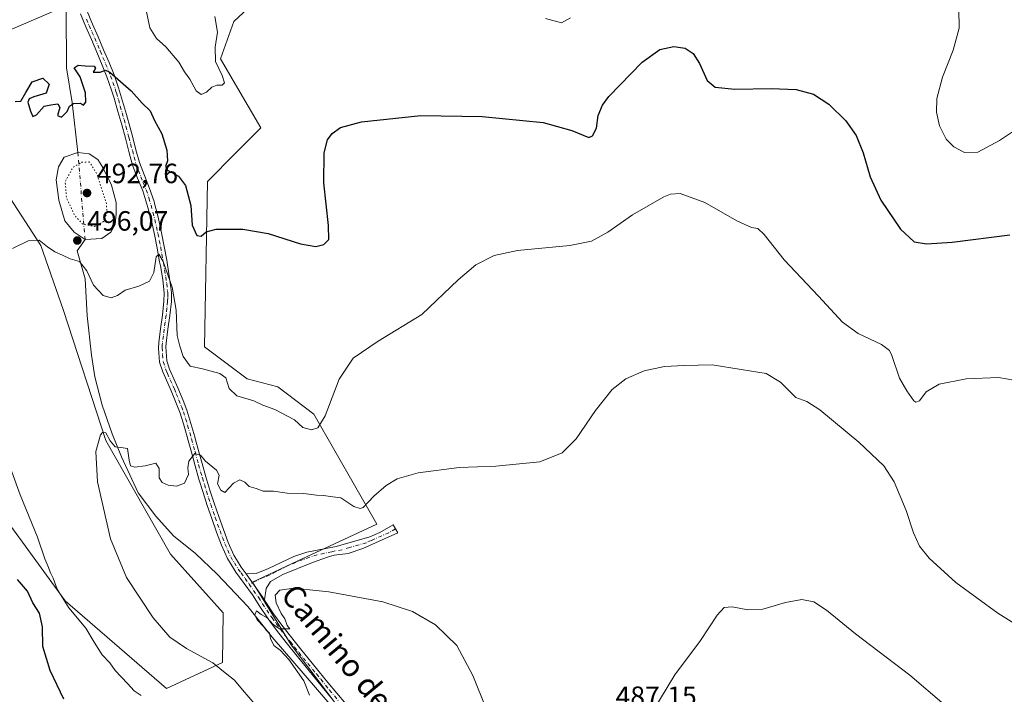
# Model space of a CAD drawing. Units: metres. Extents: x 587098 to 590559, y 4719726 to 4722083.
# Drawn here: x 587903 to 588256, y 4720517 to 4720759 of the extents above; entities that cross this region are included whole.
import ezdxf
from ezdxf.enums import TextEntityAlignment as Align

# ---------------------------------------------------------------- set-up
doc = ezdxf.new("R2010")
doc.units = ezdxf.units.M
doc.header["$MEASUREMENT"] = 0
doc.linetypes.add('DGN Style 4', pattern=[2.6384748266838614, 1.318413404963828, -0.6592067024819142, 0.001648016756204785, -0.6592067024819142])
doc.linetypes.add('DGN Style 5', pattern=[1.1536117293433497, 0.4944050268614355, -0.6592067024819142])
for name, color, linetype, lineweight in [('Camino Cxs', 7, 'Continuous', 0), ('Camino eje', 30, 'DGN Style 4', 13), ('Corriente natural eje', 4, 'DGN Style 4', 0), ('Corriente natural lineal', 142, 'Continuous', 13), ('Cultivos herbáceos CxS', 92, 'Continuous', 0), ('Curva de nivel maestra', 30, 'Continuous', 30), ('Curva de nivel normal', 30, 'Continuous', 0), ('Curva de nivel normal depresión', 30, 'DGN Style 5', 0), ('Estanque Cxs', 5, 'Continuous', 0), ('Matorral CxS', 135, 'Continuous', 0), ('Punto de cota en terreno', 7, 'Continuous', 0), ('Rótulo de punto de cota en terreno', 7, 'Continuous', 0), ('Texto cartográfico', 7, 'Continuous', 0)]:
    doc.layers.add(name, color=color, linetype=linetype, lineweight=lineweight)
doc.styles.add('Style-Arial', font='txt')

# ---------------------------------------------------------------- blocks, each defined once
blk = doc.blocks.new('*U10')
at = {"layer": 'Cultivos herbáceos CxS', "color": 92, "linetype": 'Continuous', "lineweight": 0}
for points in [[(588048.2194999997, 4720232.245100001, 480.9863000000041), (588008.4656999996, 4720299.9111, 487.1842999999935), (587999.7319, 4720346.0811, 492.2666999999929), (588006.4090999998, 4720385.6305, 494.2869999999967), (588022.7476000004, 4720404.009099999, 489.3255000000063), (588057.7112999996, 4720419.256899999, 481.9565000000002), (588059.1546999998, 4720420.770500001, 481.6965000000055), (588074.4463000001, 4720436.812100001, 481.0567000000011), (588000.2867999999, 4720534.7861, 485.0454000000027), (587986.3998999996, 4720557.3259, 485.9336000000039), (588002.4802000001, 4720564.848300001, 486.5038000000059), (588031.0210999995, 4720578.087300001, 489.2464000000036), (588008.4671999998, 4720617.573899999, 495.8476999999984), (587995.5203, 4720627.428300001, 496.472299999994), (587984.5302999998, 4720630.270300001, 496.0396000000038), (587969.1464999998, 4720641.815300001, 496.3111999999965), (587970.2112999996, 4720701.1841, 502.0819999999949), (587980.4681000002, 4720711.4465, 503.1261999999988), (587989.4441000001, 4720720.425100001, 503.0244999999995), (587974.9022000004, 4720745.1065, 504.9008999999933), (587979.6628999999, 4720758.5625, 504.0780999999988), (587988.1626000004, 4720766.603499999, 504.5460000000021)], [(587917.9047999998, 4720763.442299999, 502.0160000000033), (587893.9985999997, 4720753.3411, 500.7244000000064), (587897.8794999998, 4720697.524700001, 497.3824000000022), (587910.4197000006, 4720678.129100001, 495.1698999999935), (587918.6041000001, 4720654.817500001, 492.840400000001), (587933.7056999998, 4720608.163899999, 490.0492999999988), (587947.6009000001, 4720583.7829, 489.1049999999959), (587956.9253000002, 4720567.422900001, 488.3657999999996), (587975.8613, 4720546.2741, 487.633600000001), (587975.6523000002, 4720528.481699999, 489.3173999999999), (587955.5431000004, 4720519.1053, 493.0889000000025), (587919.1990999999, 4720550.6381, 495.5427000000054), (587916.3376000002, 4720554.540899999, 495.7284000000073), (587888.9765999997, 4720591.848900001, 497.9291999999987), (587849.5049000002, 4720621.401699999, 503.2535000000062), (587827.4215000002, 4720641.205700001, 505.645399999994), (587804.4566000003, 4720697.835700001, 507.5464999999967), (587789.4985999997, 4720712.092499999, 514.829899999997), (587778.7210999997, 4720763.930299999, 519.5991000000067)]]:
    blk.add_polyline3d(points, dxfattribs=at)
blk = doc.blocks.new('5PATER')
at = {"layer": 'Punto de cota en terreno', "linetype": 'Continuous', "lineweight": 0}
h = blk.add_hatch(color=51, dxfattribs=at)
edge = h.paths.add_edge_path()
edge.add_ellipse((0, 0), major_axis=(-0.1095731443231308, -0.1110710700762829), ratio=0.9994222409660322, start_angle=0, end_angle=360)

msp = doc.modelspace()

# ---------------------------------------------------------------- linework, layer by layer
at = {"layer": 'Camino Cxs', "color": 7, "linetype": 'Continuous', "lineweight": 0, "extrusion": (0.06143959838040063, -0.08785113306227822, 0.9942370714123111), "elevation": -378096.5775188309, "flags": 128}
msp.add_lwpolyline([(3187242.756891286, 3511105.451203713), (3187242.756891286, 3511116.963859777)], dxfattribs=at)
msp.add_lwpolyline([(3187242.756891286, 3511105.451203713), (3187242.756891286, 3511116.963859777)], dxfattribs=at)
at = {"layer": 'Camino Cxs', "color": 7, "linetype": 'Continuous', "lineweight": 0}
for points in [[(588014.6601, 4720515.840100001, 484.4214000000065), (588008.3201000001, 4720523.5601, 484.9152000000031), (588005.1501000002, 4720527.4301, 484.8809000000037), (588002.0000999998, 4720531.3101, 485.0236000000005), (587998.9600999998, 4720535.050100001, 485.2317999999942), (587995.8601000002, 4720538.970100001, 485.3764999999985), (587992.8601000002, 4720542.9801, 485.5598999999929), (587991.7901, 4720544.470100001, 485.9867999999988), (587989.0500999996, 4720548.640100001, 487.401199999993), (587986.3400999998, 4720552.840100001, 487.1566000000021), (587983.4101, 4720556.880100001, 488.0198999999994), (587980.4501, 4720560.9001, 488.4897000000056), (587980.0201000003, 4720561.5101, 488.4241000000038), (587977.4200999998, 4720565.770099999, 487.450800000006), (587975.2801000001, 4720570.600099999, 487.2930000000051), (587973.5201000003, 4720575.2501, 487.4042000000045), (587971.8000999996, 4720580.120100001, 487.7788), (587970.1801000005, 4720584.8101, 488.8249000000069), (587968.6401000004, 4720589.550100001, 489.8326999999991), (587967.1700999998, 4720594.3301, 489.7142000000022), (587965.7701000003, 4720599.100099999, 490.2474999999977), (587964.4501, 4720603.950099999, 490.8380999999936), (587963.3000999996, 4720608.210100001, 491.3847999999998), (587961.9501, 4720612.9801, 491.8635000000068), (587960.4001000002, 4720617.960100001, 492.8316999999952), (587958.5201000003, 4720622.8201, 493.4242999999988), (587957.1501000002, 4720626.0601, 493.4584999999934), (587955.1501000002, 4720630.640100001, 493.9590999999928), (587954.1801000005, 4720632.850099999, 494.0102999999945), (587953.0601000004, 4720636.2601, 493.9955000000046), (587952.6101000002, 4720641.2601, 494.0625), (587952.7401000002, 4720643.3101, 494.1877999999998), (587953.4200999998, 4720648.2601, 494.6285999999964), (587954.1101000002, 4720653.200099999, 494.950800000006), (587954.6001000004, 4720658.190099999, 494.885500000004), (587954.6501000002, 4720661.0001, 495.229800000001), (587954.1601, 4720665.950099999, 495.4401000000071), (587953.3300999999, 4720670.880100001, 495.4888000000064), (587953.0601000004, 4720672.350099999, 495.4811000000045), (587952.1401000004, 4720677.2501, 495.7574000000022), (587951.1700999998, 4720682.140100001, 496.3377999999939), (587950.1001000004, 4720687.0101, 497.0111999999936), (587948.8400999998, 4720691.860099999, 497.7271999999939), (587947.3800999997, 4720696.630100001, 497.5779999999941), (587947.0100999996, 4720697.7501, 497.7155999999959), (587945.1201, 4720702.360099999, 498.7354999999953), (587943.3201000001, 4720707.0001, 498.4382000000041), (587942.0201000003, 4720711.9001, 498.1545000000042), (587940.7701000003, 4720716.6601, 498.6199000000051), (587939.4501, 4720721.470100001, 499.0483999999997), (587938.1201, 4720726.270099999, 499.0715999999957), (587936.7401000002, 4720731.050100001, 499.4073000000063), (587935.8501000004, 4720733.970100001, 499.832899999994), (587934.1801000005, 4720738.6601, 500.2605999999942), (587932.4700999996, 4720742.9101, 500.3353999999963), (587930.5500999996, 4720747.520099999, 501.1747999999934), (587928.5601000004, 4720752.100099999, 501.5292999999947), (587926.5701000001, 4720756.670100001, 501.774900000004), (587924.6401000004, 4720761.280099999, 502.4095999999991)], [(588014.6601, 4720515.840100001, 484.4214000000065), (588008.3201000001, 4720523.5601, 484.9152000000031), (588005.1501000002, 4720527.4301, 484.8809000000037), (588002.0000999998, 4720531.3101, 485.0236000000005), (587998.9600999998, 4720535.050100001, 485.2317999999942), (587995.8601000002, 4720538.970100001, 485.3764999999985), (587992.8601000002, 4720542.9801, 485.5598999999929), (587991.7901, 4720544.470100001, 485.9867999999988), (587989.0500999996, 4720548.640100001, 487.401199999993), (587986.3400999998, 4720552.840100001, 487.1566000000021), (587983.4101, 4720556.880100001, 488.0198999999994), (587980.4501, 4720560.9001, 488.4897000000056), (587980.0201000003, 4720561.5101, 488.4241000000038), (587977.4200999998, 4720565.770099999, 487.450800000006), (587975.2801000001, 4720570.600099999, 487.2930000000051), (587973.5201000003, 4720575.2501, 487.4042000000045), (587971.8000999996, 4720580.120100001, 487.7788), (587970.1801000005, 4720584.8101, 488.8249000000069), (587968.6401000004, 4720589.550100001, 489.8326999999991), (587967.1700999998, 4720594.3301, 489.7142000000022), (587965.7701000003, 4720599.100099999, 490.2474999999977), (587964.4501, 4720603.950099999, 490.8380999999936), (587963.3000999996, 4720608.210100001, 491.3847999999998), (587961.9501, 4720612.9801, 491.8635000000068), (587960.4001000002, 4720617.960100001, 492.8316999999952), (587958.5201000003, 4720622.8201, 493.4242999999988), (587957.1501000002, 4720626.0601, 493.4584999999934), (587955.1501000002, 4720630.640100001, 493.9590999999928), (587954.1801000005, 4720632.850099999, 494.0102999999945), (587953.0601000004, 4720636.2601, 493.9955000000046), (587952.6101000002, 4720641.2601, 494.0625), (587952.7401000002, 4720643.3101, 494.1877999999998), (587953.4200999998, 4720648.2601, 494.6285999999964), (587954.1101000002, 4720653.200099999, 494.950800000006), (587954.6001000004, 4720658.190099999, 494.885500000004), (587954.6501000002, 4720661.0001, 495.229800000001), (587954.1601, 4720665.950099999, 495.4401000000071), (587953.3300999999, 4720670.880100001, 495.4888000000064), (587953.0601000004, 4720672.350099999, 495.4811000000045), (587952.1401000004, 4720677.2501, 495.7574000000022), (587951.1700999998, 4720682.140100001, 496.3377999999939), (587950.1001000004, 4720687.0101, 497.0111999999936), (587948.8400999998, 4720691.860099999, 497.7271999999939), (587947.3800999997, 4720696.630100001, 497.5779999999941), (587947.0100999996, 4720697.7501, 497.7155999999959), (587945.1201, 4720702.360099999, 498.7354999999953), (587943.3201000001, 4720707.0001, 498.4382000000041), (587942.0201000003, 4720711.9001, 498.1545000000042), (587940.7701000003, 4720716.6601, 498.6199000000051), (587939.4501, 4720721.470100001, 499.0483999999997), (587938.1201, 4720726.270099999, 499.0715999999957), (587936.7401000002, 4720731.050100001, 499.4073000000063), (587935.8501000004, 4720733.970100001, 499.832899999994), (587934.1801000005, 4720738.6601, 500.2605999999942), (587932.4700999996, 4720742.9101, 500.3353999999963), (587930.5500999996, 4720747.520099999, 501.1747999999934), (587928.5601000004, 4720752.100099999, 501.5292999999947), (587926.5701000001, 4720756.670100001, 501.774900000004), (587924.6401000004, 4720761.280099999, 502.4095999999991)], [(587927.1001000004, 4720762.2301, 502.4046999999992), (587929.0000999998, 4720757.610099999, 502.0013000000035), (587930.9801000003, 4720753.020099999, 501.9622999999993), (587932.9700999996, 4720748.450099999, 501.3252999999968), (587934.9301000005, 4720743.860099999, 500.8499000000011), (587936.7001, 4720739.470100001, 500.4156999999978), (587938.3601000002, 4720734.770099999, 499.9410000000062), (587939.7600999996, 4720730.0001, 499.7200000000012), (587941.1300999997, 4720725.210100001, 499.4294999999984), (587942.4700999996, 4720720.4101, 498.7465999999986), (587943.3101000004, 4720717.360099999, 498.5069999999978), (587944.5601000004, 4720712.520099999, 498.5950000000012), (587945.8000999996, 4720707.9001, 498.5924999999989), (587947.5800999999, 4720703.2501, 497.9758000000002), (587949.4901000002, 4720698.640100001, 498.1818000000058), (587951.0500999996, 4720693.9001, 497.8260000000009), (587951.2701000003, 4720693.1801, 497.688599999994), (587952.5000999998, 4720688.350099999, 496.6763999999966), (587953.7500999998, 4720682.690099999, 496.6814000000013), (587954.7500999998, 4720677.800100001, 496.6946000000025), (587955.6401000004, 4720672.9001, 496.4167000000016), (587956.4200999998, 4720667.9801, 496.2572999999975), (587957.0800999999, 4720663.040100001, 496.3847999999998), (587957.2801000001, 4720661.2301, 496.2697000000044), (587957.2701000003, 4720658.0101, 495.7798000000039), (587956.7401000002, 4720653.0601, 495.1486000000005), (587955.9901000002, 4720648.100099999, 494.8398000000016), (587955.3800999997, 4720643.1501, 494.465200000006), (587955.2801000001, 4720641.7501, 494.377999999997), (587955.6601, 4720636.780099999, 494.1769000000059), (587956.6401000004, 4720633.790100001, 493.9214000000065), (587958.6601, 4720629.210100001, 493.7522999999928), (587959.5800999999, 4720627.0801, 493.7056000000011), (587961.5100999996, 4720622.4901, 493.5225999999967), (587962.8101000004, 4720619.0601, 492.9293999999937), (587964.3101000004, 4720614.3101, 492.4468000000052), (587965.6601, 4720609.540100001, 491.8031999999948), (587965.8300999999, 4720608.9301, 491.7005000000063), (587967.1201, 4720604.1601, 490.6582999999956), (587968.2801000001, 4720599.9101, 490.2024999999995), (587969.6801000005, 4720595.140100001, 490.102899999998), (587971.1401000004, 4720590.370100001, 489.7467999999935), (587972.6700999998, 4720585.630100001, 488.7384000000021), (587974.2901, 4720580.9301, 488.2635000000009), (587975.9600999998, 4720576.2501, 487.466499999995), (587977.6901000004, 4720571.5801, 487.1071999999986), (587979.7600999996, 4720567.0101, 487.2283000000025), (587982.3601000002, 4720562.7501, 487.0154000000039), (587984.1001000004, 4720560.370100001, 487.3010000000068), (587990.6601, 4720550.9901, 486.0668000000006), (587991.2100999998, 4720550.130100001, 485.9937999999966), (587993.9600999998, 4720545.960100001, 485.3629999999976), (587996.9301000005, 4720541.940099999, 485.1021000000038), (587999.9901000002, 4720537.9801, 484.8650000000052), (588004.1501000002, 4720532.780099999, 484.6735999999946), (588007.2901, 4720528.890100001, 484.5708000000013), (588010.3101000004, 4720525.200099999, 484.4714999999997), (588013.4901000002, 4720521.350099999, 484.2657000000036), (588016.6801000005, 4720517.5001, 484.1097000000009), (588019.8701, 4720513.6601, 483.8597000000009)], [(587927.1001000004, 4720762.2301, 502.4046999999992), (587929.0000999998, 4720757.610099999, 502.0013000000035), (587930.9801000003, 4720753.020099999, 501.9622999999993), (587932.9700999996, 4720748.450099999, 501.3252999999968), (587934.9301000005, 4720743.860099999, 500.8499000000011), (587936.7001, 4720739.470100001, 500.4156999999978), (587938.3601000002, 4720734.770099999, 499.9410000000062), (587939.7600999996, 4720730.0001, 499.7200000000012), (587941.1300999997, 4720725.210100001, 499.4294999999984), (587942.4700999996, 4720720.4101, 498.7465999999986), (587943.3101000004, 4720717.360099999, 498.5069999999978), (587944.5601000004, 4720712.520099999, 498.5950000000012), (587945.8000999996, 4720707.9001, 498.5924999999989), (587947.5800999999, 4720703.2501, 497.9758000000002), (587949.4901000002, 4720698.640100001, 498.1818000000058), (587951.0500999996, 4720693.9001, 497.8260000000009), (587951.2701000003, 4720693.1801, 497.688599999994), (587952.5000999998, 4720688.350099999, 496.6763999999966), (587953.7500999998, 4720682.690099999, 496.6814000000013), (587954.7500999998, 4720677.800100001, 496.6946000000025), (587955.6401000004, 4720672.9001, 496.4167000000016), (587956.4200999998, 4720667.9801, 496.2572999999975), (587957.0800999999, 4720663.040100001, 496.3847999999998), (587957.2801000001, 4720661.2301, 496.2697000000044), (587957.2701000003, 4720658.0101, 495.7798000000039), (587956.7401000002, 4720653.0601, 495.1486000000005), (587955.9901000002, 4720648.100099999, 494.8398000000016), (587955.3800999997, 4720643.1501, 494.465200000006), (587955.2801000001, 4720641.7501, 494.377999999997), (587955.6601, 4720636.780099999, 494.1769000000059), (587956.6401000004, 4720633.790100001, 493.9214000000065), (587958.6601, 4720629.210100001, 493.7522999999928), (587959.5800999999, 4720627.0801, 493.7056000000011), (587961.5100999996, 4720622.4901, 493.5225999999967), (587962.8101000004, 4720619.0601, 492.9293999999937), (587964.3101000004, 4720614.3101, 492.4468000000052), (587965.6601, 4720609.540100001, 491.8031999999948), (587965.8300999999, 4720608.9301, 491.7005000000063), (587967.1201, 4720604.1601, 490.6582999999956), (587968.2801000001, 4720599.9101, 490.2024999999995), (587969.6801000005, 4720595.140100001, 490.102899999998), (587971.1401000004, 4720590.370100001, 489.7467999999935), (587972.6700999998, 4720585.630100001, 488.7384000000021), (587974.2901, 4720580.9301, 488.2635000000009), (587975.9600999998, 4720576.2501, 487.466499999995), (587977.6901000004, 4720571.5801, 487.1071999999986), (587979.7600999996, 4720567.0101, 487.2283000000025), (587982.3601000002, 4720562.7501, 487.0154000000039), (587984.1001000004, 4720560.370100001, 487.3010000000068)], [(587984.1001000004, 4720560.370100001, 487.3010000000068), (587987.7500999998, 4720560.460100001, 486.820000000007), (587992.1801000005, 4720562.1801, 486.3592000000062), (588001.1801000005, 4720566.530099999, 486.5489999999991), (588005.9200999998, 4720568.110099999, 486.6695999999939), (588016.4200999998, 4720570.130100001, 487.2752000000037), (588028.5201000003, 4720573.5801, 487.9005000000034), (588032.0401, 4720575.1501, 488.2788), (588036.9200999998, 4720577.890100001, 488.7641000000004), (588038.5201000003, 4720575.0101, 488.3515999999945), (588026.0301000001, 4720569.420100001, 486.9398999999976), (588020.6801000005, 4720567.620100001, 486.6116999999941), (588015.7200999996, 4720566.960100001, 486.4872999999934), (588013.3300999999, 4720566.2601, 486.3650999999954), (588007.9801000003, 4720564.4301, 486.0911999999954), (587997.2500999998, 4720560.0601, 485.6532000000007), (587992.8800999997, 4720557.600099999, 485.5089000000008), (587991.2500999998, 4720555.040100001, 485.6260000000038), (587990.6601, 4720550.9901, 486.0668000000006)], [(587990.6601, 4720550.9901, 486.0668000000006), (587991.2100999998, 4720550.130100001, 485.9937999999966), (587993.9600999998, 4720545.960100001, 485.3629999999976), (587996.9301000005, 4720541.940099999, 485.1021000000038), (587999.9901000002, 4720537.9801, 484.8650000000052), (588004.1501000002, 4720532.780099999, 484.6735999999946), (588007.2901, 4720528.890100001, 484.5708000000013), (588010.3101000004, 4720525.200099999, 484.4714999999997), (588013.4901000002, 4720521.350099999, 484.2657000000036), (588016.6801000005, 4720517.5001, 484.1097000000009), (588019.8701, 4720513.6601, 483.8597000000009)]]:
    msp.add_polyline3d(points, dxfattribs=at)
msp.add_polyline3d([(587990.6601, 4720550.9901, 486.0668000000006), (587984.1001000004, 4720560.370100001, 487.3010000000068), (587987.7500999998, 4720560.460100001, 486.820000000007), (587992.1801000005, 4720562.1801, 486.3592000000062), (588001.1801000005, 4720566.530099999, 486.5489999999991), (588005.9200999998, 4720568.110099999, 486.6695999999939), (588016.4200999998, 4720570.130100001, 487.2752000000037), (588028.5201000003, 4720573.5801, 487.9005000000034), (588032.0401, 4720575.1501, 488.2788), (588036.9200999998, 4720577.890100001, 488.7641000000004), (588038.5201000003, 4720575.0101, 488.3515999999945), (588026.0301000001, 4720569.420100001, 486.9398999999976), (588020.6801000005, 4720567.620100001, 486.6116999999941), (588015.7200999996, 4720566.960100001, 486.4872999999934), (588013.3300999999, 4720566.2601, 486.3650999999954), (588007.9801000003, 4720564.4301, 486.0911999999954), (587997.2500999998, 4720560.0601, 485.6532000000007), (587992.8800999997, 4720557.600099999, 485.5089000000008), (587991.2500999998, 4720555.040100001, 485.6260000000038)], close=True, dxfattribs=at)
at = {"layer": 'Camino eje', "color": 30, "linetype": 'DGN Style 4', "lineweight": 13}
for points in [[(587926.8350999998, 4720759.450099999, 502.0265000000073), (587927.7851, 4720757.140100001, 501.6699999999983), (587928.7801000001, 4720754.8551, 501.7433000000019), (587929.7701000003, 4720752.5601, 501.7312999999995), (587931.7600999996, 4720747.985099999, 501.1692000000039), (587932.7200999996, 4720745.6801, 500.7871000000014), (587933.7001, 4720743.3851, 500.579700000002), (587935.4401000004, 4720739.065099999, 500.3225999999996), (587936.2751000002, 4720736.720100001, 500.068299999999), (587937.1051000003, 4720734.370100001, 499.7106000000058), (587937.5500999996, 4720732.9101, 499.4553000000015), (587938.2500999998, 4720730.5251, 499.3944999999949), (587938.9401000004, 4720728.1351, 499.3150000000023), (587939.6250999998, 4720725.7401, 499.2863000000071), (587940.2901, 4720723.340100001, 499.1570000000065), (587940.9600999998, 4720720.940099999, 498.9299000000028), (587942.0401, 4720717.0101, 498.3583000000072), (587942.6651, 4720714.630100001, 498.1598999999987), (587943.2901, 4720712.210100001, 498.2217999999993), (587943.9101, 4720709.9001, 498.3910000000033), (587944.5601000004, 4720707.450099999, 498.4486999999936), (587945.4600999998, 4720705.130100001, 498.5620999999956), (587946.3501000004, 4720702.8051, 498.2728000000062), (587947.2950999998, 4720700.5001, 497.7409000000043), (587948.2500999998, 4720698.1951, 497.7084000000032), (587949.2150999998, 4720695.265100001, 497.8441000000021), (587950.0000999998, 4720692.700099999, 497.6941999999981), (587950.6700999998, 4720690.1051, 497.2853000000032), (587951.3425000003, 4720687.487500001, 496.7780999999959), (587951.9200999998, 4720684.860099999, 496.417300000001), (587952.4600999998, 4720682.415100001, 496.0914000000049), (587952.9600999998, 4720679.970100001, 496.0941000000021), (587953.4451000001, 4720677.5251, 496.1022999999987), (587953.8901000004, 4720675.075099999, 496.0393999999943), (587954.3501000004, 4720672.6251, 495.9394999999931), (587954.4851000002, 4720671.890100001, 495.9308000000019), (587954.8750999998, 4720669.4301, 495.8910000000033), (587955.2901, 4720666.965100001, 495.8579000000027), (587955.6201, 4720664.495100001, 495.8683000000019), (587955.8651000002, 4720662.020099999, 495.8291999999929), (587955.9650999998, 4720661.1151, 495.7477999999974), (587955.9600999998, 4720659.505100001, 495.5305999999982), (587955.9351000004, 4720658.100099999, 495.3341999999975), (587955.6700999998, 4720655.6251, 495.1258999999991), (587955.4250999996, 4720653.130100001, 495.0550999999978), (587955.0500999996, 4720650.6501, 494.9195999999939), (587954.7050999999, 4720648.1801, 494.7330999999977), (587954.4001000002, 4720645.7051, 494.5344999999944), (587954.0601000004, 4720643.2301, 494.3261000000057), (587954.0100999996, 4720642.530099999, 494.2712999999931), (587953.9451000001, 4720641.505100001, 494.2198000000063), (587954.1350999996, 4720639.020099999, 494.1347999999998), (587954.3601000002, 4720636.520099999, 494.073000000004), (587955.4101, 4720633.3201, 493.9431999999942), (587955.8951000003, 4720632.215100001, 493.8457999999956), (587956.9051000001, 4720629.925100001, 493.6352000000043), (587957.9051000001, 4720627.6351, 493.4352000000072), (587958.3651000002, 4720626.5701, 493.4894999999961), (587959.0500999996, 4720624.950099999, 493.5320000000065), (587960.0151000004, 4720622.655099999, 493.4809999999998), (587960.9151, 4720620.340100001, 493.1542000000045), (587961.6051000003, 4720618.5101, 492.7887999999948), (587962.3951000003, 4720616.020099999, 492.2354999999953), (587963.1300999997, 4720613.645099999, 491.9640999999974), (587964.5225000001, 4720608.7225, 491.5415000000066), (587965.7851, 4720604.0551, 490.7434000000067), (587967.0251000002, 4720599.505100001, 490.0311999999976), (587968.4250999996, 4720594.735099999, 489.8214000000008), (587969.1551000001, 4720592.350099999, 489.7697000000044), (587969.8901000004, 4720589.960100001, 489.7532999999967), (587970.6551000001, 4720587.590100001, 489.4820999999939), (587971.4250999996, 4720585.220100001, 488.7621000000072), (587973.0450999998, 4720580.5251, 487.9018999999971), (587973.8800999997, 4720578.1851, 487.5751000000019), (587974.7401000002, 4720575.7501, 487.4201999999932), (587975.6051000003, 4720573.415100001, 487.3074000000051), (587976.4851000002, 4720571.090100001, 487.125), (587977.5201000003, 4720568.8051, 486.7587000000058), (587978.5900999998, 4720566.390100001, 487.2375000000029), (587979.8901000004, 4720564.2601, 487.7013000000007), (587981.2975000005, 4720561.977499999, 487.6137000000017), (587982.2751000002, 4720560.6351, 487.5736999999936), (587983.7550999997, 4720558.6251, 487.575800000006), (587985.1901000004, 4720556.595699999, 487.1833999999944)], [(588037.7200999996, 4720576.450099999, 488.5632999999943), (588035.2801000001, 4720575.0801, 488.304099999994), (588029.0351, 4720572.2851, 487.5111000000034), (588027.2751000002, 4720571.5001, 487.3249000000069), (588021.2251000004, 4720569.7751, 487.0445999999939), (588018.5500999996, 4720568.8751, 486.9245999999985), (588016.0701000001, 4720568.545100001, 486.8463999999949), (588014.8750999998, 4720568.1951, 486.7407999999996), (588009.6250999998, 4720567.1851, 486.4802000000054), (588006.9501, 4720566.270099999, 486.357999999993), (588004.5800999999, 4720565.4801, 486.2884999999952), (587999.2150999998, 4720563.295100001, 486.0881999999983), (587994.7150999998, 4720561.120100001, 485.9673000000039), (587992.5301000001, 4720559.890100001, 485.9049999999989), (587990.3151000004, 4720559.030099999, 486.0430999999954), (587985.1901000004, 4720556.595699999, 487.1833999999944)], [(587985.1901000004, 4720556.595699999, 487.1833999999944), (587988.5000999998, 4720551.915100001, 486.5010000000038), (587989.9924999997, 4720549.600099999, 486.6460999999982), (587992.8750999998, 4720545.215100001, 485.5224000000017), (587993.4101, 4720544.470100001, 485.4657000000007), (587994.8951000003, 4720542.460100001, 485.3298999999971), (587996.3951000003, 4720540.4551, 485.2247000000062), (587997.9250999996, 4720538.475099999, 485.0424000000058), (587999.4751000004, 4720536.515100001, 485.0252000000037), (587999.9951, 4720535.8651, 485.023000000001), (588001.5151000004, 4720533.995100001, 484.9297999999981), (588003.0751, 4720532.045100001, 484.7995999999985), (588004.6501000002, 4720530.1051, 484.7854999999981), (588006.2200999996, 4720528.1601, 484.7160000000004), (588009.3151000004, 4720524.380100001, 484.6815999999963), (588010.9051000001, 4720522.4551, 484.5752999999968), (588014.0751, 4720518.595100001, 484.4054999999935), (588017.2651000004, 4720514.745100001, 484.0923000000039)]]:
    msp.add_polyline3d(points, dxfattribs=at)
at = {"layer": 'Corriente natural eje', "color": 4, "linetype": 'DGN Style 4', "lineweight": 0, "extrusion": (0.007646263098703686, -0.09226610981525925, 0.9957050264210702), "elevation": -430569.6747557452, "flags": 128}
msp.add_lwpolyline([(975792.7981961558, 4636077.01294774), (975792.7981961558, 4636045.549083409)], dxfattribs=at)
at = {"layer": 'Corriente natural lineal', "color": 142, "linetype": 'Continuous', "lineweight": 13}
for points in [[(587919.5701000001, 4720762.5701, 502.1677999999956), (587919.7001, 4720741.9101, 501.4820000000037), (587921.6300999997, 4720729.5101, 500.5334000000003), (587923.7200999996, 4720711.530099999, 498.7363000000041)], [(587926.3075000001, 4720680.3084, 495.8233000000037), (587923.4769000001, 4720676.2696, 496.1395000000048), (587926.3874000004, 4720666.215500001, 495.204700000002), (587927.0301000001, 4720652.960100001, 492.9116999999969), (587928.6601, 4720638.8101, 492.1321000000025), (587929.8601000002, 4720631.050100001, 491.4942000000011), (587932.4501, 4720620.840100001, 490.7209000000003), (587935.9801000003, 4720610.600099999, 490.2580000000017), (587939.4101, 4720602.3101, 490.017200000002), (587945.3201000001, 4720589.390100001, 489.1676000000007), (587951.6501000002, 4720581.0101, 489.0935999999929), (587958.0100999996, 4720573.940099999, 488.324099999998), (587965.9101, 4720567.5601, 488.6037000000069), (587973.7701000003, 4720560.190099999, 487.7553000000044), (587984.7200999996, 4720548.5601, 486.0097999999998), (587993.5000999998, 4720537.630100001, 485.402700000006), (588020.9101, 4720505.720100001, 483.849000000002)]]:
    msp.add_polyline3d(points, dxfattribs=at)
at = {"layer": 'Cultivos herbáceos CxS', "color": 92, "linetype": 'Continuous', "lineweight": 0}
for points in [[(588048.2194999997, 4720232.245100001, 480.9863000000041), (588008.4656999996, 4720299.9111, 487.1842999999935), (587999.7319, 4720346.0811, 492.2666999999929), (588006.4090999998, 4720385.6305, 494.2869999999967), (588022.7476000004, 4720404.009099999, 489.3255000000063), (588057.7112999996, 4720419.256899999, 481.9565000000002), (588059.1546999998, 4720420.770500001, 481.6965000000055), (588074.4463000001, 4720436.812100001, 481.0567000000011), (588000.2867999999, 4720534.7861, 485.0454000000027), (587986.3998999996, 4720557.3259, 485.9336000000039), (588002.4802000001, 4720564.848300001, 486.5038000000059), (588031.0210999995, 4720578.087300001, 489.2464000000036), (588008.4671999998, 4720617.573899999, 495.8476999999984), (587995.5203, 4720627.428300001, 496.472299999994), (587984.5302999998, 4720630.270300001, 496.0396000000038), (587969.1464999998, 4720641.815300001, 496.3111999999965), (587970.2112999996, 4720701.1841, 502.0819999999949), (587980.4681000002, 4720711.4465, 503.1261999999988), (587989.4441000001, 4720720.425100001, 503.0244999999995), (587974.9022000004, 4720745.1065, 504.9008999999933), (587979.6628999999, 4720758.5625, 504.0780999999988), (587988.1626000004, 4720766.603499999, 504.5460000000021)], [(587917.9047999998, 4720763.442299999, 502.0160000000033), (587893.9985999997, 4720753.3411, 500.7244000000064), (587897.8794999998, 4720697.524700001, 497.3824000000022), (587910.4197000006, 4720678.129100001, 495.1698999999935), (587918.6041000001, 4720654.817500001, 492.840400000001), (587933.7056999998, 4720608.163899999, 490.0492999999988), (587947.6009000001, 4720583.7829, 489.1049999999959), (587956.9253000002, 4720567.422900001, 488.3657999999996), (587975.8613, 4720546.2741, 487.633600000001), (587975.6523000002, 4720528.481699999, 489.3173999999999), (587955.5431000004, 4720519.1053, 493.0889000000025), (587919.1990999999, 4720550.6381, 495.5427000000054), (587916.3376000002, 4720554.540899999, 495.7284000000073), (587888.9765999997, 4720591.848900001, 497.9291999999987), (587849.5049000002, 4720621.401699999, 503.2535000000062), (587827.4215000002, 4720641.205700001, 505.645399999994), (587804.4566000003, 4720697.835700001, 507.5464999999967), (587789.4985999997, 4720712.092499999, 514.829899999997), (587778.7210999997, 4720763.930299999, 519.5991000000067)]]:
    msp.add_polyline3d(points, dxfattribs=at)
at = {"layer": 'Curva de nivel maestra', "color": 30, "linetype": 'Continuous', "lineweight": 30, "elevation": 500, "flags": 128}
for points in [[(587901.2699999996, 4720729.800100001), (587903.2100000001, 4720729.960100001), (587905.0999999996, 4720733.110099999), (587907.29, 4720736.880100001), (587911.1100000005, 4720738.220100001), (587913.4400000004, 4720736.0601), (587912.3200000003, 4720732.890100001), (587907.9199999999, 4720731.540100001), (587906.2999999998, 4720730.780099999), (587905.7400000002, 4720729.550100001), (587906.7000000002, 4720726.420100001), (587907.5800000001, 4720724.5101), (587908.9100000003, 4720725.090100001), (587911.6299999999, 4720728.1601), (587914.0199999996, 4720728.620100001), (587916.4800000004, 4720728.960100001), (587917.2000000002, 4720727.720100001), (587916.3600000005, 4720724.860099999), (587917.8799999999, 4720724.200099999), (587919.8799999999, 4720726.220100001), (587920.7400000002, 4720728.1601), (587922.1900000004, 4720729.140100001), (587924.6600000003, 4720729.280099999), (587925.7699999996, 4720728.590100001), (587926.5700000003, 4720729.550100001), (587926.4900000002, 4720732.9801), (587924.5999999996, 4720738.670100001), (587922.3399999999, 4720741.9801), (587923.7999999998, 4720742.9101), (587926.3499999996, 4720742.630100001), (587929.6100000005, 4720742.5801), (587930.0800000001, 4720741.800100001), (587929.2199999997, 4720740.340100001), (587931.6900000004, 4720740.420100001), (587933.5999999996, 4720741.100099999), (587935.2400000002, 4720740.420100001), (587942.8399999999, 4720733.6601), (587946.79, 4720729.270099999), (587949.6200000001, 4720726.440099999), (587951.2699999996, 4720723.0801), (587953.9000000004, 4720718.280099999), (587955.6299999999, 4720712.360099999), (587955.9199999999, 4720708.5801), (587955.1399999997, 4720706.530099999), (587955.8899999997, 4720705.200099999), (587959.8499999996, 4720703.0001), (587962.3799999999, 4720699.720100001), (587964.2100000001, 4720692.4901), (587964.7699999996, 4720685.450099999), (587966.4500000002, 4720681.7301), (587967.9900000002, 4720681.520099999), (587969.8300000001, 4720683.100099999), (587973.3799999999, 4720684.020099999), (587982.9000000004, 4720684.040100001), (587991.9800000004, 4720682.460100001), (588003.6399999997, 4720678.790100001), (588009.0899999999, 4720677.850099999), (588012.04, 4720678.5601), (588013.7699999996, 4720680.340100001), (588013.7199999997, 4720685.340100001), (588012.0300000003, 4720700.700099999), (588012.1299999999, 4720711.450099999), (588013.29, 4720716.030099999), (588015.0300000003, 4720718.390100001), (588018, 4720720.540100001), (588025.5199999996, 4720722.5701), (588046.8499999996, 4720724.800100001), (588068.8600000005, 4720724.420100001), (588090.7699999996, 4720722.3201), (588101.04, 4720719.390100001), (588107.1200000001, 4720716.9301), (588108.4199999999, 4720717.5001), (588109.8399999999, 4720720.2401), (588110.4699999997, 4720724.790100001), (588112.0300000003, 4720728.5801), (588114.3200000003, 4720731.610099999), (588126.2800000003, 4720743.970100001), (588132.5599999996, 4720748.550100001), (588137.5800000001, 4720749.5801), (588141.6600000003, 4720749.0101), (588144.6100000005, 4720747.120100001), (588146.8600000005, 4720743.4901), (588149.6100000005, 4720737.4001), (588152.5, 4720734.950099999), (588159.5099999999, 4720734.2401), (588172.5099999999, 4720734.5701), (588181.5099999999, 4720734.1601), (588187.6900000004, 4720732.5001), (588193.2599999999, 4720728.840100001), (588199.4000000004, 4720722.9001), (588203.0899999999, 4720717.600099999), (588205.5899999999, 4720711.4101), (588208.0999999996, 4720702.8201), (588211.9500000002, 4720694.4301), (588219.0199999996, 4720683.9801), (588223.8300000001, 4720679.5001), (588228.2699999996, 4720678.710100001), (588237.5199999996, 4720679.4101), (588258.1500000004, 4720681.9901)], [(587918.7000000002, 4720515.3101), (587913.7800000003, 4720525.600099999), (587911.1399999997, 4720534.2601), (587911, 4720541.290100001), (587910.0099999999, 4720546.1501), (587907.5899999999, 4720549.940099999), (587905.6399999997, 4720554.110099999), (587902.0300000003, 4720558.2401)]]:
    msp.add_lwpolyline(points, dxfattribs=at)
at = {"layer": 'Curva de nivel normal', "color": 30, "linetype": 'Continuous', "lineweight": 0, "flags": 128}
for points, elevation in [([(587972.9400000004, 4720760.360099999), (587973.79, 4720754.6801), (587973.04, 4720749.360099999), (587973.0999999996, 4720744.220100001), (587975.5700000003, 4720739.1801), (587976.3700000001, 4720736.590100001), (587975.5700000003, 4720735.7601), (587973.5700000003, 4720735.7501), (587971.79, 4720734.9901), (587969.8600000005, 4720733.210100001), (587967.9400000004, 4720732.340100001), (587966.1799999997, 4720733.640100001), (587963.9400000004, 4720737.880100001), (587962.0099999999, 4720740.520099999), (587959.9500000002, 4720743.9301), (587955.3499999996, 4720749.4801), (587951.8899999997, 4720752.520099999), (587949.5, 4720756.300100001), (587948.2000000002, 4720762.590100001)], 505), ([(588268.1600000003, 4720724.950099999), (588254.4800000004, 4720715.8101), (588246.7599999999, 4720711.610099999), (588241.9400000004, 4720711.550100001), (588238.0899999999, 4720713.530099999), (588235.3200000003, 4720716.360099999), (588232.9000000004, 4720721.0701), (588231.8399999999, 4720726.020099999), (588232.0300000003, 4720730.870100001), (588234.0499999998, 4720738.5601), (588237.9000000004, 4720748.3101), (588240.0700000003, 4720756.1501), (588239.8799999999, 4720762.940099999)], 505), ([(588100.4900000002, 4720759.890100001), (588097.2699999996, 4720758.130100001), (588091.54, 4720759.640100001)], 505), ([(587900.29, 4720677.0701), (587905.9100000003, 4720679.8301), (587909.7999999998, 4720680.0801), (587912.8099999996, 4720677.6801), (587915.4500000002, 4720675.9301), (587918.25, 4720674.7301), (587920.9400000004, 4720673.420100001), (587924.3099999996, 4720672.460100001), (587926.9400000004, 4720669.0801), (587929.3899999997, 4720663.870100001), (587932.8600000005, 4720660.1601), (587935.7300000004, 4720659.390100001), (587937.9100000003, 4720660.200099999), (587940.7300000004, 4720662.120100001), (587945.5800000001, 4720663.5801), (587949.3899999997, 4720665.420100001), (587950.9900000002, 4720668.4901), (587951.8600000005, 4720674.0601), (587952.7300000004, 4720675.050100001), (587954.3499999996, 4720672.470100001), (587957.5199999996, 4720663.2501), (587959.0499999998, 4720654.9801), (587959.3399999999, 4720645.920100001), (587960.3799999999, 4720642.020099999), (587961.54, 4720638.3201), (587963.9800000004, 4720634.9101), (587968.5099999999, 4720633.940099999), (587974.6900000004, 4720632.2501), (587976.8499999996, 4720630.610099999), (587978.0099999999, 4720626.8301), (587980.75, 4720624.2401), (587986.8300000001, 4720622.4101), (587990.1200000001, 4720620.9101), (587994.4100000003, 4720619.300100001), (588001.4299999997, 4720615.600099999), (588004.4500000002, 4720612.860099999), (588007.54, 4720612.020099999), (588009.8499999996, 4720612.6801), (588012.5199999996, 4720617.040100001), (588017.5199999996, 4720630.2401), (588022.5199999996, 4720637.720100001), (588031.5199999996, 4720643.770099999), (588047.1799999997, 4720653.4001), (588060.1799999997, 4720665.8201), (588066.5199999996, 4720671.190099999), (588073.1799999997, 4720674.610099999), (588081.5300000003, 4720676.4101), (588100.2400000002, 4720678.210100001), (588108.1200000001, 4720679.6601), (588113.9100000003, 4720682.920100001), (588122.7699999996, 4720689.120100001), (588134.0199999996, 4720695.600099999), (588136.3600000005, 4720696.640100001), (588139.8899999997, 4720696.840100001), (588148.6900000004, 4720693.540100001), (588160.1699999999, 4720686.9801), (588165.5199999996, 4720684.6601), (588167.7599999999, 4720684.280099999), (588170.0199999996, 4720682.100099999), (588177.1799999997, 4720672.960100001), (588189.5300000003, 4720659.9301), (588198.1200000001, 4720650.630100001), (588203.7199999997, 4720646.5701), (588212.1399999997, 4720642.6601), (588214.9900000002, 4720640.420100001), (588215.8300000001, 4720638.6801), (588218.6100000005, 4720630.5701), (588221.2000000002, 4720626.040100001), (588223.7199999997, 4720622.420100001), (588224.4600000001, 4720621.920100001), (588225.8300000001, 4720622.440099999), (588228.1600000003, 4720625.670100001), (588232.8300000001, 4720628.340100001), (588242.5, 4720630.3301), (588254.1600000003, 4720630.800100001), (588259.6600000003, 4720629.880100001)], 495), ([(587987.3399999999, 4720513.440099999), (587982.7999999998, 4720518.640100001), (587979.9299999997, 4720522.100099999), (587977.1699999999, 4720524.3301), (587972.1699999999, 4720528.340100001), (587962.6699999999, 4720533.5001), (587956.7100000001, 4720537.540100001), (587950.75, 4720544.5701), (587941.2300000004, 4720559.0001), (587935.4000000004, 4720572.870100001), (587930.79, 4720593.280099999), (587930.1799999997, 4720604.1801), (587931.8600000005, 4720610.2501), (587932.5199999996, 4720611.090100001), (587933.7599999999, 4720610.9101), (587935.3399999999, 4720608.040100001), (587937.1399999997, 4720605.960100001), (587939.2000000002, 4720605.690099999), (587941.4900000002, 4720605.280099999), (587942.1399999997, 4720601.1501), (587942.6500000004, 4720599.140100001), (587944.1799999997, 4720598.5601), (587947.9000000004, 4720599.140100001), (587951.6600000003, 4720600.050100001), (587952.8600000005, 4720598.0801), (587952.9299999997, 4720594.790100001), (587953.9900000002, 4720593.0601), (587956.0800000001, 4720592.1601), (587959.1100000005, 4720591.840100001), (587961.9600000001, 4720592.9001), (587963.4800000004, 4720596.020099999), (587963.1699999999, 4720598.350099999), (587963.54, 4720600.700099999), (587965.7300000004, 4720603.520099999), (587967.6799999997, 4720602.880100001), (587969.5499999998, 4720600.800100001), (587973.5300000003, 4720597.540100001), (587974.4299999997, 4720595.780099999), (587973.8799999999, 4720592.6801), (587975.0199999996, 4720590.3301), (587976.4199999999, 4720589.5001), (587979.5300000003, 4720592.920100001), (587981.8600000005, 4720594.090100001), (587983.6900000004, 4720593.220100001), (587985.1900000004, 4720591.6601), (587987.6900000004, 4720590.9001), (587990.1900000004, 4720589.940099999), (587993.9699999997, 4720589.950099999), (587998.7999999998, 4720589.280099999), (588004.6500000004, 4720589.1501), (588009.3399999999, 4720588.5001), (588012.0300000003, 4720588.460100001), (588014.25, 4720588.110099999), (588018.1399999997, 4720587.5601), (588022.79, 4720584.440099999), (588025.0300000003, 4720583.710100001), (588026.0800000001, 4720584.1801), (588029.9900000002, 4720588.1601), (588034.4199999999, 4720592.030099999), (588038.3300000001, 4720594.440099999), (588045.8499999996, 4720596.620100001), (588060.5700000003, 4720598.5101), (588073.7199999997, 4720598.960100001), (588089.5700000003, 4720600.540100001), (588097.5199999996, 4720603.7401), (588102.5099999999, 4720608.8101), (588109.5099999999, 4720619.0001), (588115.5099999999, 4720626.5101), (588120.3499999996, 4720630.340100001), (588126.9900000002, 4720633.170100001), (588134.2300000004, 4720634.7401), (588141.2800000003, 4720635.120100001), (588151.3600000005, 4720635.360099999), (588161.7800000003, 4720633.600099999), (588170.7699999996, 4720632.200099999), (588175.8899999997, 4720629.090100001), (588181.3799999999, 4720623.5601), (588185.3399999999, 4720622.1801), (588190, 4720619.1801), (588204.0499999998, 4720607.5701), (588212.9400000004, 4720599.130100001), (588216.7199999997, 4720593.280099999), (588221.04, 4720583.0801), (588223.6299999999, 4720574.9801), (588225.7300000004, 4720570.280099999), (588229.2699999996, 4720565.890100001), (588238.8499999996, 4720557.2301), (588253.9199999999, 4720546.190099999), (588269.8300000001, 4720536.270099999)], 490), ([(587946.4299999997, 4720516.600099999), (587943.9400000004, 4720518.360099999), (587941.5800000001, 4720521.0001), (587937.1200000001, 4720525.6601), (587935.2100000001, 4720528.3301), (587932.4699999997, 4720531.300100001), (587929.5899999999, 4720535.7601), (587926.6200000001, 4720540.780099999), (587920.4699999997, 4720548.120100001), (587916.3499999996, 4720554.780099999), (587914.8200000003, 4720558.800100001), (587913.8600000005, 4720560.6801), (587913, 4720563.1601), (587911.9000000004, 4720565.7301), (587909.25, 4720573.440099999), (587903.0300000003, 4720588.6501), (587894.8799999999, 4720610.840100001)], 495), ([(588006.8099999996, 4720516.800100001), (588004.8300000001, 4720521.960100001), (587999.3799999999, 4720529.550100001), (587996.3799999999, 4720532.880100001), (587994.1100000005, 4720534.610099999), (587992.9100000003, 4720537.0801), (587992.4800000004, 4720538.9801), (587991.4600000001, 4720539.960100001), (587990.2999999998, 4720541.460100001), (587988.0199999996, 4720543.860099999), (587987.2699999996, 4720545.600099999), (587987.8799999999, 4720547.0601), (587989.5300000003, 4720545.770099999), (587991.7000000002, 4720544.5001), (587993.6900000004, 4720542.2601), (587996.0999999996, 4720540.530099999), (587999.7999999998, 4720540.5701), (587998.8799999999, 4720541.720100001), (587997.9600000001, 4720544.140100001), (587996.7199999997, 4720546.090100001), (587994.9199999999, 4720549.920100001), (587994.5300000003, 4720552.620100001), (587996.2400000002, 4720554.460100001), (588001.1799999997, 4720555.130100001), (588013.8499999996, 4720553.890100001), (588033.1799999997, 4720550.3101), (588043.8799999999, 4720546.850099999), (588052.0499999998, 4720542.020099999), (588059.75, 4720534.590100001), (588065.5, 4720523.840100001), (588070.2000000002, 4720512.280099999)], 485), ([(588130.0999999996, 4720511.030099999), (588137.9400000004, 4720524.100099999), (588147.1299999999, 4720536.420100001), (588153.1200000001, 4720545.460100001), (588155.6299999999, 4720548.1801), (588158.5899999999, 4720548.4301), (588164.1900000004, 4720547.440099999), (588169.5999999996, 4720547.690099999), (588177.6500000004, 4720549.9901), (588183.5899999999, 4720551.100099999), (588187.8099999996, 4720550.3201), (588192.4299999997, 4720547.3201), (588202.7800000003, 4720538.8201), (588222.3200000003, 4720523.920100001), (588234.6799999997, 4720513.460100001)], 485)]:
    msp.add_lwpolyline(points, dxfattribs=dict(at, elevation=elevation))
at = {"layer": 'Curva de nivel normal depresión', "color": 30, "linetype": 'DGN Style 5', "lineweight": 0, "elevation": 495, "flags": 128}
msp.add_lwpolyline([(587927.8600000005, 4720708.140100001), (587925.1799999997, 4720708.040100001), (587922, 4720706.2401), (587919.1799999997, 4720701.0801), (587919.6399999997, 4720695.300100001), (587922.5, 4720689.0701), (587925.4500000002, 4720685.790100001), (587929.7300000004, 4720685.020099999), (587932.9000000004, 4720686.720100001), (587934.1799999997, 4720689.860099999), (587933.9500000002, 4720693.170100001), (587930.7100000001, 4720703.5001), (587927.8600000005, 4720708.140100001)], dxfattribs=at)
at = {"layer": 'Estanque Cxs', "color": 5, "linetype": 'Continuous', "lineweight": 0}
msp.add_polyline3d([(587932.3400999998, 4720680.6259, 495.7624999999971), (587926.3075000001, 4720680.3084, 495.8233000000037), (587922.3388, 4720683.007200001, 496.3185999999987), (587919.0049999999, 4720686.9759, 496.6008000000002), (587916.9413000002, 4720694.437200001, 497.0746999999974), (587915.9888000004, 4720701.739700001, 497.9618999999948), (587916.7824999997, 4720706.343499999, 498.6137000000017), (587918.8463000003, 4720709.835999999, 499.0345999999991), (587923.7200999996, 4720711.530099999, 498.7363000000041), (587927.7363, 4720711.106000001, 497.7737000000052), (587930.9112999998, 4720709.042199999, 497.2976000000053), (587932.6575999996, 4720706.184699999, 496.8191999999981), (587935.8326000003, 4720699.8347, 496.4526999999944), (587937.4200999998, 4720693.6435, 496.2312999999995), (587937.4200999998, 4720689.516000001, 495.9689000000071), (587937.1026, 4720685.705900001, 496.0032999999967), (587935.5151000004, 4720683.007200001, 496.0325000000012)], close=True, dxfattribs=at)
msp.add_polyline3d([(587932.3400999998, 4720680.6259, 495.7624999999971), (587926.3075000001, 4720680.3084, 495.8233000000037), (587922.3388, 4720683.007200001, 496.3185999999987), (587919.0049999999, 4720686.9759, 496.6008000000002), (587916.9413000002, 4720694.437200001, 497.0746999999974), (587915.9888000004, 4720701.739700001, 497.9618999999948), (587916.7824999997, 4720706.343499999, 498.6137000000017), (587918.8463000003, 4720709.835999999, 499.0345999999991), (587923.7200999996, 4720711.530099999, 498.7363000000041), (587927.7363, 4720711.106000001, 497.7737000000052), (587930.9112999998, 4720709.042199999, 497.2976000000053), (587932.6575999996, 4720706.184699999, 496.8191999999981), (587935.8326000003, 4720699.8347, 496.4526999999944), (587937.4200999998, 4720693.6435, 496.2312999999995), (587937.4200999998, 4720689.516000001, 495.9689000000071), (587937.1026, 4720685.705900001, 496.0032999999967), (587935.5151000004, 4720683.007200001, 496.0325000000012), (587932.3400999998, 4720680.6259, 495.7624999999971)], dxfattribs=at)
at = {"layer": 'Matorral CxS', "color": 135, "linetype": 'Continuous', "lineweight": 0}
for points in [[(587988.1626000004, 4720766.603499999, 504.5460000000021), (587979.6628999999, 4720758.5625, 504.0780999999988), (587974.9022000004, 4720745.1065, 504.9008999999933), (587989.4441000001, 4720720.425100001, 503.0244999999995), (587980.4681000002, 4720711.4465, 503.1261999999988), (587970.2112999996, 4720701.1841, 502.0819999999949), (587969.1464999998, 4720641.815300001, 496.3111999999965), (587984.5302999998, 4720630.270300001, 496.0396000000038), (587995.5203, 4720627.428300001, 496.472299999994), (588008.4671999998, 4720617.573899999, 495.8476999999984), (588031.0210999995, 4720578.087300001, 489.2464000000036), (588002.4802000001, 4720564.848300001, 486.5038000000059), (587986.3998999996, 4720557.3259, 485.9336000000039), (588000.2867999999, 4720534.7861, 485.0454000000027), (588074.4463000001, 4720436.812100001, 481.0567000000011), (588059.1546999998, 4720420.770500001, 481.6965000000055), (588057.7112999996, 4720419.256899999, 481.9565000000002), (588022.7476000004, 4720404.009099999, 489.3255000000063), (588006.4090999998, 4720385.6305, 494.2869999999967), (587999.7319, 4720346.0811, 492.2666999999929), (588008.4656999996, 4720299.9111, 487.1842999999935), (588048.2194999997, 4720232.245100001, 480.9863000000041)], [(588048.2194999997, 4720232.245100001, 480.9863000000041), (588008.4656999996, 4720299.9111, 487.1842999999935), (587999.7319, 4720346.0811, 492.2666999999929), (588006.4090999998, 4720385.6305, 494.2869999999967), (588022.7476000004, 4720404.009099999, 489.3255000000063), (588057.7112999996, 4720419.256899999, 481.9565000000002), (588059.1546999998, 4720420.770500001, 481.6965000000055), (588074.4463000001, 4720436.812100001, 481.0567000000011), (588000.2867999999, 4720534.7861, 485.0454000000027), (587986.3998999996, 4720557.3259, 485.9336000000039), (588002.4802000001, 4720564.848300001, 486.5038000000059), (588031.0210999995, 4720578.087300001, 489.2464000000036), (588008.4671999998, 4720617.573899999, 495.8476999999984), (587995.5203, 4720627.428300001, 496.472299999994), (587984.5302999998, 4720630.270300001, 496.0396000000038), (587969.1464999998, 4720641.815300001, 496.3111999999965), (587970.2112999996, 4720701.1841, 502.0819999999949), (587980.4681000002, 4720711.4465, 503.1261999999988), (587989.4441000001, 4720720.425100001, 503.0244999999995), (587974.9022000004, 4720745.1065, 504.9008999999933), (587979.6628999999, 4720758.5625, 504.0780999999988), (587988.1626000004, 4720766.603499999, 504.5460000000021)], [(587778.7210999997, 4720763.930299999, 519.5991000000067), (587789.4985999997, 4720712.092499999, 514.829899999997), (587804.4566000003, 4720697.835700001, 507.5464999999967), (587827.4215000002, 4720641.205700001, 505.645399999994), (587849.5049000002, 4720621.401699999, 503.2535000000062), (587888.9765999997, 4720591.848900001, 497.9291999999987), (587916.3376000002, 4720554.540899999, 495.7284000000073), (587919.1990999999, 4720550.6381, 495.5427000000054), (587955.5431000004, 4720519.1053, 493.0889000000025), (587975.6523000002, 4720528.481699999, 489.3173999999999), (587975.8613, 4720546.2741, 487.633600000001), (587956.9253000002, 4720567.422900001, 488.3657999999996), (587947.6009000001, 4720583.7829, 489.1049999999959), (587933.7056999998, 4720608.163899999, 490.0492999999988), (587918.6041000001, 4720654.817500001, 492.840400000001), (587910.4197000006, 4720678.129100001, 495.1698999999935), (587897.8794999998, 4720697.524700001, 497.3824000000022), (587893.9985999997, 4720753.3411, 500.7244000000064), (587917.9047999998, 4720763.442299999, 502.0160000000033)], [(587917.9047999998, 4720763.442299999, 502.0160000000033), (587893.9985999997, 4720753.3411, 500.7244000000064), (587897.8794999998, 4720697.524700001, 497.3824000000022), (587910.4197000006, 4720678.129100001, 495.1698999999935), (587918.6041000001, 4720654.817500001, 492.840400000001), (587933.7056999998, 4720608.163899999, 490.0492999999988), (587947.6009000001, 4720583.7829, 489.1049999999959), (587956.9253000002, 4720567.422900001, 488.3657999999996), (587975.8613, 4720546.2741, 487.633600000001), (587975.6523000002, 4720528.481699999, 489.3173999999999), (587955.5431000004, 4720519.1053, 493.0889000000025), (587919.1990999999, 4720550.6381, 495.5427000000054), (587916.3376000002, 4720554.540899999, 495.7284000000073), (587888.9765999997, 4720591.848900001, 497.9291999999987), (587849.5049000002, 4720621.401699999, 503.2535000000062), (587827.4215000002, 4720641.205700001, 505.645399999994), (587804.4566000003, 4720697.835700001, 507.5464999999967), (587789.4985999997, 4720712.092499999, 514.829899999997), (587778.7210999997, 4720763.930299999, 519.5991000000067)]]:
    msp.add_polyline3d(points, dxfattribs=at)

# ---------------------------------------------------------------- block references
at = {"layer": 'Cultivos herbáceos CxS', "color": 92, "linetype": 'Continuous', "lineweight": 0}
msp.add_blockref('*U10', (0, 0), dxfattribs=at)
at = {"layer": 'Punto de cota en terreno', "color": 7, "linetype": 'Continuous', "lineweight": 0, "xscale": 10, "yscale": 10, "zscale": 10}
for p in [(587927, 4720697, 492.7599999999948), (587923.5300000003, 4720679.960000001, 496.070000000007)]:
    msp.add_blockref('5PATER', p, dxfattribs=at)

# ---------------------------------------------------------------- texts
at = {"layer": 'Rótulo de punto de cota en terreno', "color": 7, "linetype": 'Continuous', "lineweight": 0, "style": 'Style-Arial'}
for s, p in [('492,76', (587930.5278000003, 4720700.527799999)), ('496,07', (587927.0577999996, 4720683.4878)), ('487,15', (588116.6878000004, 4720512.877800001))]:
    msp.add_text(s, height=7.000000000000002, dxfattribs=at).set_placement(p)
at = {"layer": 'Texto cartográfico', "color": 7, "linetype": 'Continuous', "lineweight": 0, "style": 'Style-Arial'}
msp.add_text('Camino de Ziraukibidea', height=8, rotation=309.7864966873396, dxfattribs=at).set_placement((588038.0926078614, 4720508.290146101), align=Align.MIDDLE_CENTER)

doc.saveas('drawing.dxf')
